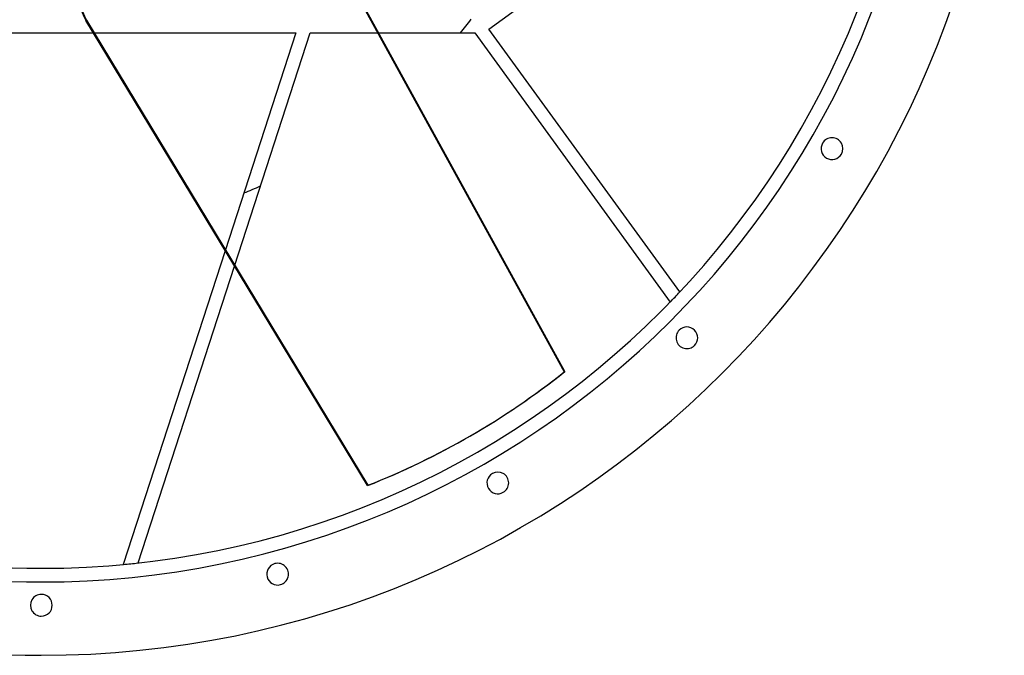
# Model space of a CAD drawing. Units: millimetres. Extents: x -886 to 886, y -886 to 886.
# Drawn here: x -20 to 886, y -886 to -301 of the extents above; entities that cross this region are included whole.
import ezdxf

# ---------------------------------------------------------------- set-up
doc = ezdxf.new("R2010")
doc.units = ezdxf.units.MM
doc.layers.add('MAIN-1', color=7, linetype='Continuous')
doc.layers.add('MAIN-2', color=7, linetype='Continuous')

msp = doc.modelspace()

# ---------------------------------------------------------------- linework, layer by layer
at = {"layer": 'MAIN-1'}
for p, q in [((411.76, -310.04), (691.13, -107.07)), ((240.09, -187.12), (481.1, -625.43)), ((481.64, -625.12), (240.63, -186.81)), ((300.02, -729.98), (40.94, -302.11)), ((-48.65, -313.65), (47.93, -313.65)), ((310.37, -313.65), (398.88, -313.65)), ((398.88, -313.65), (578.64, -561.08)), ((587.45, -551.85), (411.76, -310.04)), ((169.17, -513.88), (75.4, -802.47)), ((89.05, -801.07), (177.76, -528.06)), ((481.64, -625.12), (481.1, -625.43)), ((394.4, -684.37), (394.94, -684.06))]:
    msp.add_line(p, q, dxfattribs=at)
for centre, radius, start, end in [((0, 0), 886, 89.99998, 270.00002), ((0, 0), 886, 270.00002, 89.99998), ((0, 0), 806, 89.99998, 270.00002), ((0, 0), 806, 270.00002, 89.99998), ((727.46, -420), 10, 150.00001, 329.99999), ((727.46, -420), 10, 329.99999, 150.00001), ((593.97, -593.97), 10, 134.99997, 315.00001), ((593.97, -593.97), 10, 315.00001, 134.99997), ((420, -727.46), 10, 119.99999, 299.99997), ((420, -727.46), 10, 299.99997, 119.99999), ((217.41, -811.38), 10, 105.00002, 285), ((217.41, -811.38), 10, 285, 105.00002), ((0, -840), 10, 89.99998, 270.00002), ((0, -840), 10, 270.00002, 89.99998)]:
    msp.add_arc(centre, radius, start, end, dxfattribs=at)
for centre, major_axis, start_param, end_param in [((74.13, -282.94), (20.15, -34.9), 3.141593, 4.712389), ((-0.54, -0.31), (394.94, -684.06), 0, 0.139626), ((0, 0), (-394.94, 684.06), 3.141593, 3.281219), ((-0.54, -0.31), (394.94, -684.06), -0.139626, 0)]:
    msp.add_ellipse(centre, major_axis=major_axis, ratio=0.951057, start_param=start_param, end_param=end_param, dxfattribs=at)
at = {"layer": 'MAIN-2'}
for p, q in [((41.47, -301.8), (40.94, -302.11)), ((41.47, -301.8), (300.55, -729.67)), ((47.93, -313.65), (234.23, -313.65)), ((234.23, -313.65), (169.17, -513.88)), ((177.76, -528.06), (247.42, -313.65)), ((234.23, -313.65), (234.23, -313.65)), ((247.42, -313.65), (247.42, -313.65)), ((247.42, -313.65), (310.37, -313.65)), ((398.88, -313.65), (398.88, -313.65)), ((411.76, -310.04), (411.76, -310.04)), ((718.8, -415), (718.8, -415)), ((718.8, -415), (718.8, -415)), ((736.12, -425), (736.12, -425)), ((736.12, -425), (736.12, -425)), ((587.45, -551.85), (587.45, -551.85)), ((578.64, -561.08), (578.64, -561.08)), ((586.9, -586.9), (586.9, -586.9)), ((586.9, -586.9), (586.9, -586.9)), ((601.04, -601.04), (601.04, -601.04)), ((601.04, -601.04), (601.04, -601.04)), ((415, -718.8), (415, -718.8)), ((415, -718.8), (415, -718.8)), ((300.55, -729.67), (300.02, -729.98)), ((425, -736.12), (425, -736.12)), ((425, -736.12), (425, -736.12)), ((0, -806), (0, -806)), ((75.4, -802.47), (75.4, -802.47)), ((89.05, -801.07), (89.05, -801.07)), ((214.82, -801.72), (214.82, -801.72)), ((214.82, -801.72), (214.82, -801.72)), ((0, -818.55), (0, -818.55)), ((220, -821.04), (220, -821.04)), ((220, -821.04), (220, -821.04)), ((0, -830), (0, -830)), ((0, -830), (0, -830)), ((0, -850), (0, -850)), ((0, -850), (0, -850)), ((0, -886), (0, -886)), ((0, -886), (0, -886))]:
    msp.add_line(p, q, dxfattribs=at)
for radius, start, end in [(818.55, 89.99998, 270.00002), (818.55, 270.00002, 89.99998), (497.04, 320.87363, 322.71477), (497.04, 292.02921, 293.94582), (806, 315.88299, 316.78981), (806, 275.36789, 276.34335)]:
    msp.add_arc((0, 0), radius, start, end, dxfattribs=at)
for centre, major_axis, start_param, end_param in [((74.66, -282.63), (-20.15, 34.9), 0, 1.570796), ((0, 0), (-394.94, 684.06), 3.001966, 3.141593)]:
    msp.add_ellipse(centre, major_axis=major_axis, ratio=0.951057, start_param=start_param, end_param=end_param, dxfattribs=at)

doc.saveas('drawing.dxf')
